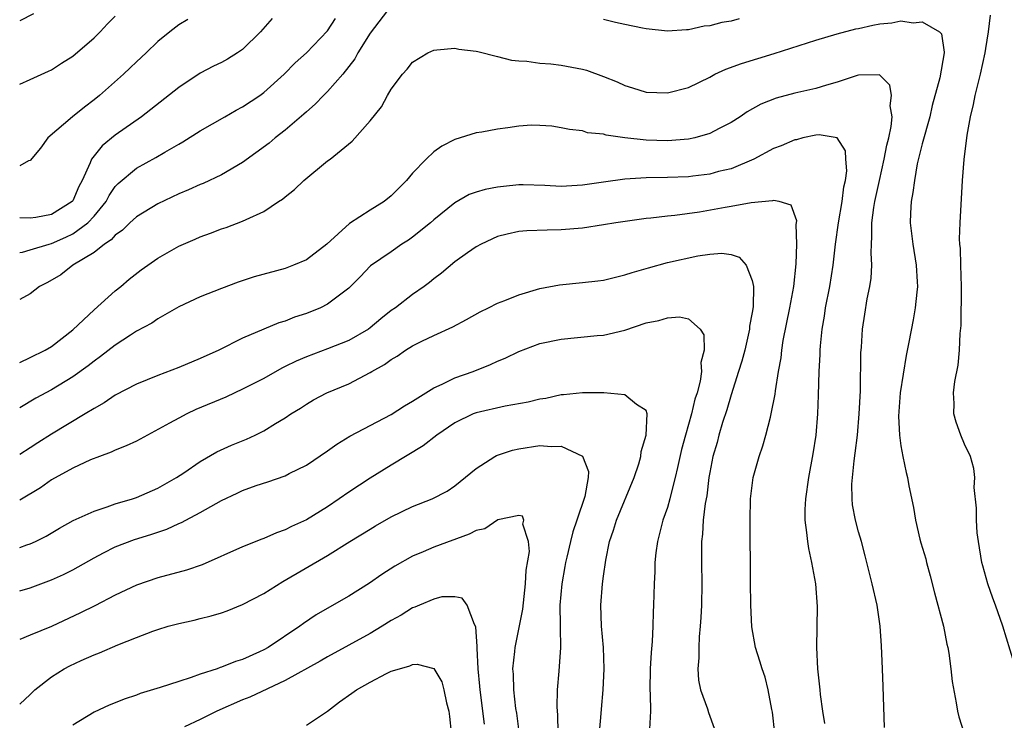
# Model space of a CAD drawing. Units: inches. Extents: x 2571000 to 2574000, y 1545000 to 1548000.
# Drawn here: x 2571000 to 2571093, y 1546776 to 1546842 of the extents above; entities that cross this region are included whole.
import ezdxf

# ---------------------------------------------------------------- set-up
doc = ezdxf.new("R2010")
doc.units = ezdxf.units.IN
doc.header["$MEASUREMENT"] = 0
doc.layers.add('LD25711545_2ft', color=254, linetype='Continuous')

msp = doc.modelspace()

# ---------------------------------------------------------------- linework, layer by layer
at = {"layer": 'LD25711545_2ft'}
for points, elevation in [([(2571034.642, 1546843), (2571033, 1546840.876), (2571031.855, 1546839), (2571031.555, 1546838.445), (2571030.429, 1546837), (2571029, 1546835.372), (2571028.613, 1546835), (2571027.822, 1546834.177), (2571027, 1546833.472), (2571026.759, 1546833.24), (2571025, 1546831.737), (2571024.065, 1546831), (2571023.488, 1546830.512), (2571021, 1546828.698), (2571019, 1546827.522), (2571017.284, 1546826.716), (2571017, 1546826.607), (2571015.891, 1546826.109), (2571015, 1546825.732), (2571013, 1546824.786), (2571011, 1546823.578), (2571010.381, 1546823), (2571009.692, 1546822.308), (2571009, 1546821.85), (2571008.611, 1546821.389), (2571007.99, 1546821), (2571007, 1546820.21), (2571004.994, 1546819), (2571003.89, 1546818.11), (2571002.63, 1546817.37), (2571001.86, 1546817), (2571001, 1546816.318), (2571000, 1546815.774)], 7820), ([(2571001.309, 1546842.691), (2571000, 1546842.017)], 7830), ([(2571000, 1546836.052), (2571001, 1546836.514), (2571002.724, 1546837.276), (2571003, 1546837.417), (2571003.951, 1546838.049), (2571005, 1546838.709), (2571007, 1546840.421), (2571007.587, 1546841), (2571008.267, 1546841.733), (2571009, 1546842.463)], 7828), ([(2571000, 1546820.214), (2571000.254, 1546820.255), (2571001, 1546820.457), (2571002.769, 1546821), (2571003, 1546821.058), (2571004.347, 1546821.653), (2571005, 1546821.959), (2571006.428, 1546823), (2571007, 1546823.625), (2571008.134, 1546825), (2571008.421, 1546825.579), (2571009, 1546826.415), (2571009.278, 1546826.722), (2571011, 1546828.163), (2571012.833, 1546829.168), (2571013.674, 1546829.674), (2571015, 1546830.425), (2571015.376, 1546830.624), (2571017, 1546831.653), (2571019.31, 1546833), (2571020.388, 1546833.612), (2571021, 1546833.916), (2571022.628, 1546835), (2571023, 1546835.269), (2571024.902, 1546837), (2571025.935, 1546838.065), (2571027, 1546839.006), (2571029, 1546841.089), (2571029.739, 1546842.261)], 7822), ([(2571023.766, 1546842.234), (2571022.688, 1546841), (2571021, 1546839.333), (2571020.5, 1546839), (2571019.576, 1546838.424), (2571019, 1546838.116), (2571018.249, 1546837.751), (2571017, 1546837.088), (2571015, 1546835.761), (2571011.458, 1546833), (2571009, 1546831.249), (2571007.753, 1546830.247), (2571007, 1546829.322), (2571006.759, 1546829), (2571006.641, 1546828.641), (2571005.88, 1546827), (2571005.576, 1546826.424), (2571005, 1546825.067), (2571004.952, 1546825), (2571003, 1546823.773), (2571001.507, 1546823.507), (2571001, 1546823.44), (2571000, 1546823.467)], 7824), ([(2571015.836, 1546842.164), (2571015, 1546841.66), (2571014.152, 1546841), (2571013, 1546840.068), (2571011.899, 1546839), (2571011, 1546838.172), (2571010.409, 1546837.591), (2571009.776, 1546837), (2571007.517, 1546835), (2571007, 1546834.574), (2571006.102, 1546833.898), (2571004.98, 1546833), (2571002.658, 1546831), (2571001.968, 1546830.031), (2571001, 1546828.886), (2571000.835, 1546828.835), (2571000, 1546828.36)], 7826), ([(2571000, 1546809.859), (2571001, 1546810.314), (2571002.392, 1546811), (2571003, 1546811.351), (2571005, 1546812.918), (2571007, 1546814.809), (2571009, 1546816.584), (2571009.523, 1546817), (2571010.307, 1546817.693), (2571011.426, 1546818.574), (2571013, 1546819.683), (2571015, 1546820.802), (2571015.442, 1546821), (2571016.535, 1546821.465), (2571017, 1546821.685), (2571017.98, 1546822.02), (2571019, 1546822.43), (2571019.437, 1546822.563), (2571021, 1546823.145), (2571021.316, 1546823.317), (2571023, 1546824.084), (2571024.369, 1546825), (2571024.76, 1546825.24), (2571025, 1546825.455), (2571025.872, 1546826.128), (2571026.762, 1546827), (2571029, 1546828.832), (2571029.23, 1546829), (2571031.32, 1546830.68), (2571033, 1546832.598), (2571034.07, 1546833.93), (2571034.654, 1546835), (2571035, 1546835.588), (2571036.06, 1546837), (2571036.51, 1546837.49), (2571037, 1546838.131), (2571038.43, 1546839), (2571039, 1546839.278), (2571039.287, 1546839.287), (2571041, 1546839.455), (2571041.371, 1546839.371), (2571043, 1546839.182), (2571043.136, 1546839.136), (2571045, 1546838.685), (2571046.331, 1546838.331), (2571047, 1546838.255), (2571047.771, 1546838.229), (2571049, 1546838.049), (2571050.019, 1546837.981), (2571051, 1546837.862), (2571053, 1546837.477), (2571053.373, 1546837.373), (2571055, 1546836.794), (2571056.276, 1546836.276), (2571057, 1546835.936), (2571057.725, 1546835.725), (2571059, 1546835.302), (2571061, 1546835.239), (2571063, 1546835.763), (2571065, 1546836.737), (2571065.488, 1546837), (2571066.515, 1546837.485), (2571067.976, 1546838.024), (2571071.054, 1546838.946), (2571075, 1546840.218), (2571077, 1546840.792), (2571078.739, 1546841.261), (2571079, 1546841.309), (2571080.37, 1546841.63), (2571081, 1546841.753), (2571082.145, 1546841.855), (2571083, 1546842.016), (2571084.169, 1546841.831), (2571085, 1546841.923), (2571086.648, 1546841), (2571086.817, 1546840.817), (2571087.072, 1546839.071), (2571087.063, 1546839), (2571086.654, 1546836.654), (2571085.953, 1546834.047), (2571085.712, 1546833), (2571085, 1546830.451), (2571084.546, 1546828.546), (2571084.264, 1546827), (2571084.138, 1546825.862), (2571083.963, 1546825), (2571083.898, 1546823.898), (2571083.887, 1546823), (2571084.123, 1546821), (2571084.446, 1546819), (2571084.539, 1546817.461), (2571084.551, 1546817), (2571084.484, 1546816.484), (2571084.347, 1546815), (2571084.146, 1546813.854), (2571083.748, 1546811.748), (2571083.495, 1546810.505), (2571082.942, 1546807), (2571082.778, 1546804.778), (2571082.859, 1546803), (2571083, 1546802.006), (2571083.18, 1546801), (2571083.499, 1546799.499), (2571083.625, 1546799), (2571083.761, 1546798.239), (2571084.193, 1546796.193), (2571084.385, 1546795), (2571084.794, 1546793.206), (2571084.875, 1546792.875), (2571085.34, 1546791.34), (2571085.418, 1546791), (2571085.764, 1546789.764), (2571086.151, 1546788.151), (2571087.002, 1546785), (2571087.325, 1546783.326), (2571087.417, 1546783), (2571087.523, 1546782.477), (2571087.701, 1546781), (2571087.814, 1546779.814), (2571088.208, 1546777.792), (2571088.324, 1546777), (2571088.461, 1546776.461), (2571088.928, 1546775)], 7818), ([(2571067.778, 1546842.222), (2571067, 1546842.008), (2571066.123, 1546841.877), (2571065, 1546841.567), (2571064.479, 1546841.521), (2571063, 1546841.183), (2571062.817, 1546841.183), (2571061, 1546841.07), (2571059, 1546841.279), (2571058.662, 1546841.338), (2571057, 1546841.671), (2571056.13, 1546841.87), (2571055, 1546842.155)], 7820), ([(2571093.626, 1546781.626), (2571092.592, 1546785), (2571091.907, 1546787), (2571091.651, 1546787.651), (2571091.177, 1546789), (2571090.703, 1546790.703), (2571090.631, 1546791), (2571090.295, 1546793), (2571090.189, 1546793.811), (2571090.11, 1546795), (2571090.133, 1546796.133), (2571089.914, 1546798.086), (2571089.954, 1546799), (2571089.856, 1546799.856), (2571089.546, 1546801), (2571089, 1546802.157), (2571088.655, 1546803), (2571088.214, 1546804.214), (2571087.979, 1546805), (2571088.012, 1546805.988), (2571087.941, 1546807), (2571088.064, 1546808.064), (2571088.4, 1546809.6), (2571088.517, 1546811), (2571088.567, 1546812.567), (2571088.664, 1546813.336), (2571088.712, 1546817), (2571088.634, 1546819), (2571088.597, 1546820.597), (2571088.55, 1546821), (2571088.517, 1546821.483), (2571088.571, 1546823), (2571088.791, 1546827), (2571088.964, 1546828.964), (2571089.251, 1546831.251), (2571089.559, 1546833), (2571089.841, 1546834.159), (2571090, 1546835), (2571090.499, 1546837), (2571090.924, 1546839), (2571091, 1546839.416), (2571091.239, 1546841), (2571091.445, 1546842.555)], 7820), ([(2571081.469, 1546775.469), (2571081.34, 1546779.34), (2571081.252, 1546781), (2571081.165, 1546783.165), (2571081.057, 1546785), (2571080.76, 1546787), (2571080.295, 1546789), (2571079.645, 1546791.645), (2571079.279, 1546793), (2571079, 1546793.907), (2571078.719, 1546795), (2571078.449, 1546796.449), (2571078.409, 1546797), (2571078.387, 1546798.387), (2571078.595, 1546800.595), (2571078.7, 1546801.3), (2571078.9, 1546803), (2571079.078, 1546805), (2571079.179, 1546807.179), (2571079.234, 1546810.766), (2571079.281, 1546811.281), (2571079.383, 1546813), (2571079.59, 1546814.41), (2571079.836, 1546815.836), (2571080.081, 1546817), (2571080.203, 1546817.797), (2571080.261, 1546819), (2571080.187, 1546820.187), (2571080.217, 1546821), (2571080.274, 1546821.726), (2571080.255, 1546823), (2571080.439, 1546824.439), (2571080.542, 1546825), (2571080.976, 1546827), (2571081.434, 1546829), (2571081.675, 1546830.325), (2571081.851, 1546831), (2571082.092, 1546832.092), (2571082.162, 1546833), (2571081.986, 1546834.014), (2571082.12, 1546835), (2571081.964, 1546835.964), (2571081, 1546836.909), (2571080.943, 1546836.943), (2571079, 1546836.905), (2571078.883, 1546836.883), (2571077, 1546836.264), (2571075.982, 1546835.982), (2571075, 1546835.666), (2571073, 1546835.21), (2571071.251, 1546834.749), (2571069.816, 1546834.184), (2571068.527, 1546833.473), (2571067.852, 1546833), (2571067, 1546832.461), (2571065.892, 1546831.892), (2571065, 1546831.413), (2571063.58, 1546831), (2571063, 1546830.868), (2571061, 1546830.719), (2571059, 1546830.783), (2571057.002, 1546831.002), (2571055.25, 1546831.25), (2571055, 1546831.349), (2571053.488, 1546831.487), (2571053, 1546831.67), (2571051.786, 1546831.786), (2571051, 1546831.962), (2571050.108, 1546832.109), (2571049, 1546832.183), (2571048.206, 1546832.206), (2571047, 1546832.123), (2571045.961, 1546831.961), (2571045, 1546831.84), (2571043.53, 1546831.53), (2571043, 1546831.467), (2571041, 1546830.859), (2571039.771, 1546830.229), (2571039, 1546829.683), (2571038.294, 1546829), (2571037, 1546827.69), (2571036.423, 1546827), (2571035, 1546825.539), (2571034.326, 1546825), (2571033, 1546824.202), (2571031.054, 1546822.947), (2571028.929, 1546821), (2571027, 1546819.532), (2571025.799, 1546819), (2571025, 1546818.695), (2571022.092, 1546817.908), (2571020.586, 1546817.414), (2571019, 1546816.811), (2571017, 1546816.019), (2571015, 1546815.105), (2571013, 1546813.97), (2571012.436, 1546813.565), (2571011, 1546812.794), (2571010.435, 1546812.435), (2571009, 1546811.495), (2571007.596, 1546810.404), (2571007, 1546809.988), (2571006.464, 1546809.536), (2571005, 1546808.493), (2571003, 1546807.28), (2571001.514, 1546806.486), (2571000, 1546805.578)], 7816), ([(2571075.849, 1546775.849), (2571075.646, 1546777), (2571075.437, 1546778.562), (2571075.382, 1546779), (2571075.19, 1546781), (2571075.079, 1546783), (2571075.15, 1546786.85), (2571074.988, 1546789), (2571074.615, 1546791), (2571074.313, 1546792.313), (2571074.221, 1546793), (2571074.153, 1546793.847), (2571073.99, 1546795), (2571073.997, 1546795.997), (2571074.031, 1546797), (2571074.313, 1546799), (2571074.74, 1546801.26), (2571075.008, 1546803), (2571075.177, 1546805), (2571075.242, 1546806.758), (2571075.292, 1546809), (2571075.384, 1546810.615), (2571075.391, 1546811), (2571075.417, 1546811.417), (2571075.577, 1546813), (2571075.792, 1546814.208), (2571075.896, 1546815), (2571076.309, 1546817), (2571076.633, 1546819), (2571076.834, 1546821), (2571077.11, 1546823), (2571077.472, 1546825), (2571077.612, 1546826.388), (2571077.766, 1546827), (2571077.911, 1546827.911), (2571077.8, 1546829), (2571077.796, 1546829.796), (2571077, 1546830.994), (2571075.287, 1546831.287), (2571075, 1546831.249), (2571073.773, 1546831), (2571073.164, 1546830.836), (2571073, 1546830.833), (2571071.733, 1546830.267), (2571071, 1546830.005), (2571069.137, 1546829), (2571067, 1546828.1), (2571065.826, 1546827.825), (2571065, 1546827.588), (2571063.404, 1546827.404), (2571063, 1546827.344), (2571061, 1546827.279), (2571059, 1546827.243), (2571057, 1546827.109), (2571055, 1546826.842), (2571053, 1546826.54), (2571051, 1546826.416), (2571049.475, 1546826.525), (2571047.409, 1546826.591), (2571047, 1546826.589), (2571045.56, 1546826.44), (2571045, 1546826.365), (2571043.856, 1546826.143), (2571043, 1546825.886), (2571042.344, 1546825.656), (2571041, 1546824.882), (2571039, 1546823.275), (2571038.69, 1546823), (2571037, 1546821.647), (2571036.616, 1546821.384), (2571036, 1546821), (2571035, 1546820.285), (2571033.049, 1546818.951), (2571032.074, 1546817.926), (2571031, 1546816.863), (2571029, 1546815.344), (2571028.317, 1546815), (2571027, 1546814.453), (2571025.892, 1546814.108), (2571025, 1546813.747), (2571024.423, 1546813.576), (2571023, 1546812.995), (2571021, 1546812.124), (2571018.757, 1546811), (2571017, 1546810.212), (2571015, 1546809.377), (2571013, 1546808.63), (2571011, 1546807.81), (2571009, 1546806.762), (2571007.962, 1546806.038), (2571007, 1546805.525), (2571006.173, 1546805), (2571003, 1546803.082), (2571001.724, 1546802.276), (2571001, 1546801.799), (2571000, 1546801.185)], 7814), ([(2571071.113, 1546774.887), (2571070.896, 1546776.896), (2571070.828, 1546777.171), (2571070.504, 1546779), (2571070.219, 1546780.219), (2571069.921, 1546781), (2571069.719, 1546781.719), (2571069.308, 1546783), (2571068.959, 1546784.959), (2571068.853, 1546787), (2571068.822, 1546789.178), (2571068.798, 1546795), (2571068.837, 1546797), (2571069.091, 1546799), (2571069.639, 1546801), (2571069.993, 1546802.007), (2571070.267, 1546803), (2571070.702, 1546804.702), (2571070.793, 1546805), (2571071.149, 1546806.851), (2571071.18, 1546807.18), (2571071.463, 1546809), (2571071.707, 1546810.293), (2571071.776, 1546811), (2571071.912, 1546811.912), (2571072.526, 1546815), (2571072.907, 1546817), (2571073.134, 1546819.134), (2571073.19, 1546821), (2571073.147, 1546822.853), (2571073.192, 1546823.192), (2571072.661, 1546824.661), (2571071.537, 1546825), (2571071, 1546825.119), (2571070.917, 1546825.083), (2571068.893, 1546824.893), (2571067, 1546824.54), (2571066.457, 1546824.457), (2571064.017, 1546824.017), (2571061.697, 1546823.697), (2571061, 1546823.644), (2571059.451, 1546823.451), (2571059, 1546823.418), (2571056.138, 1546823), (2571055, 1546822.803), (2571053, 1546822.508), (2571051, 1546822.331), (2571049.684, 1546822.316), (2571047.762, 1546822.239), (2571047, 1546822.176), (2571045.921, 1546821.921), (2571045, 1546821.728), (2571043.459, 1546821), (2571043, 1546820.747), (2571042.18, 1546820.18), (2571041, 1546819.337), (2571039.723, 1546818.277), (2571039, 1546817.742), (2571038.605, 1546817.395), (2571038.101, 1546817), (2571037, 1546816.248), (2571035.381, 1546815), (2571035, 1546814.731), (2571034.027, 1546813.973), (2571033, 1546813.108), (2571032.847, 1546813), (2571031, 1546811.922), (2571029, 1546811.123), (2571027, 1546810.378), (2571026.026, 1546809.974), (2571025, 1546809.455), (2571024.682, 1546809.318), (2571023, 1546808.355), (2571021, 1546807.335), (2571020.254, 1546807), (2571019.405, 1546806.595), (2571016.594, 1546805.406), (2571015.74, 1546805), (2571015, 1546804.618), (2571014.125, 1546804.126), (2571011, 1546802.446), (2571010.017, 1546801.984), (2571009, 1546801.578), (2571008.612, 1546801.387), (2571007.511, 1546801), (2571006.669, 1546800.669), (2571005, 1546799.893), (2571003, 1546798.809), (2571001.944, 1546798.056), (2571000, 1546796.868)], 7812), ([(2571000, 1546792.428), (2571000.672, 1546792.672), (2571001, 1546792.776), (2571001.498, 1546793), (2571002.5, 1546793.5), (2571003.748, 1546794.252), (2571005.042, 1546794.958), (2571007, 1546795.848), (2571008.243, 1546796.243), (2571009, 1546796.521), (2571010.638, 1546797), (2571011, 1546797.125), (2571013, 1546797.996), (2571014.767, 1546799), (2571015.453, 1546799.453), (2571017, 1546800.521), (2571018.566, 1546801.434), (2571019.937, 1546802.063), (2571021.371, 1546802.63), (2571022.187, 1546803), (2571023, 1546803.403), (2571024.086, 1546804.086), (2571025, 1546804.635), (2571025.542, 1546805), (2571026.44, 1546805.56), (2571027, 1546805.936), (2571027.665, 1546806.335), (2571028.925, 1546807), (2571031, 1546807.85), (2571033, 1546808.894), (2571033.169, 1546809), (2571034.353, 1546809.647), (2571035, 1546810.144), (2571035.548, 1546810.452), (2571036.334, 1546811), (2571037, 1546811.431), (2571037.866, 1546811.866), (2571039, 1546812.406), (2571040.797, 1546813.203), (2571042.092, 1546813.908), (2571043.37, 1546814.63), (2571044.151, 1546815), (2571045, 1546815.428), (2571045.691, 1546815.691), (2571047, 1546816.231), (2571049, 1546816.832), (2571050.83, 1546817.17), (2571053, 1546817.372), (2571054.464, 1546817.536), (2571055, 1546817.611), (2571057, 1546818.092), (2571057.678, 1546818.322), (2571059.227, 1546818.773), (2571061, 1546819.251), (2571063.885, 1546819.885), (2571065, 1546820.04), (2571066.139, 1546820.139), (2571067, 1546820.008), (2571067.757, 1546819.758), (2571068.423, 1546819), (2571069, 1546817.583), (2571069.106, 1546817), (2571069.082, 1546815.082), (2571069, 1546814.552), (2571068.746, 1546813.254), (2571068.748, 1546813), (2571068.689, 1546812.689), (2571068.284, 1546811), (2571068.014, 1546809.986), (2571067.715, 1546809), (2571067, 1546806.8), (2571066.605, 1546805.395), (2571066.209, 1546804.209), (2571065.856, 1546803), (2571065.68, 1546802.32), (2571065.295, 1546801), (2571065, 1546799.496), (2571064.917, 1546799), (2571064.715, 1546797.285), (2571064.567, 1546796.567), (2571064.39, 1546795), (2571064.315, 1546793.685), (2571064.215, 1546793), (2571064.207, 1546791), (2571064.243, 1546789), (2571064.206, 1546787), (2571064.158, 1546785.842), (2571064.096, 1546785), (2571063.998, 1546783.998), (2571063.952, 1546783), (2571063.964, 1546782.035), (2571063.865, 1546781), (2571063.931, 1546779.931), (2571064.124, 1546779), (2571064.777, 1546777.223), (2571064.868, 1546776.868), (2571065.411, 1546775.411)], 7810), ([(2571000, 1546788.331), (2571001, 1546788.635), (2571003, 1546789.376), (2571004.119, 1546789.881), (2571005, 1546790.327), (2571007, 1546791.46), (2571007.905, 1546791.906), (2571009, 1546792.47), (2571010.818, 1546793.182), (2571012.343, 1546793.657), (2571013.851, 1546794.149), (2571015, 1546794.673), (2571015.238, 1546794.762), (2571015.656, 1546795), (2571017, 1546795.714), (2571019, 1546796.847), (2571020.471, 1546797.529), (2571021, 1546797.797), (2571022.258, 1546798.258), (2571023.38, 1546798.62), (2571025, 1546799.179), (2571025.381, 1546799.382), (2571027, 1546800.176), (2571029, 1546801.531), (2571029.86, 1546802.14), (2571031.101, 1546802.9), (2571035, 1546804.936), (2571036.242, 1546805.758), (2571037, 1546806.2), (2571038.253, 1546807), (2571039, 1546807.447), (2571039.795, 1546807.795), (2571041, 1546808.399), (2571042.702, 1546809), (2571044.353, 1546809.647), (2571045, 1546809.966), (2571045.735, 1546810.265), (2571047, 1546810.884), (2571049, 1546811.624), (2571051, 1546812.055), (2571054.38, 1546812.38), (2571055, 1546812.423), (2571057, 1546812.897), (2571059, 1546813.576), (2571060.188, 1546813.812), (2571061, 1546814.063), (2571062.135, 1546814.135), (2571063, 1546813.958), (2571064.093, 1546813), (2571064.449, 1546812.449), (2571064.484, 1546811), (2571064.164, 1546809.836), (2571064.218, 1546809), (2571064.104, 1546808.104), (2571063.802, 1546807), (2571063.604, 1546806.396), (2571063.291, 1546805), (2571062.703, 1546803), (2571062.344, 1546801.656), (2571061.945, 1546799.945), (2571061.753, 1546799), (2571061.303, 1546797.303), (2571061.239, 1546797), (2571061, 1546796.198), (2571060.573, 1546795), (2571060.272, 1546793.728), (2571060.059, 1546793), (2571059.912, 1546791.912), (2571059.836, 1546791), (2571059.827, 1546790.173), (2571059.767, 1546789), (2571059.707, 1546787), (2571059.664, 1546786.336), (2571059.632, 1546785), (2571059.575, 1546783.575), (2571059.474, 1546782.526), (2571059.388, 1546781), (2571059.352, 1546779), (2571059.391, 1546778.609), (2571059.414, 1546777), (2571059.318, 1546775.318)], 7808), ([(2571054.626, 1546775), (2571054.771, 1546776.771), (2571054.792, 1546777.207), (2571054.957, 1546779), (2571055.06, 1546781), (2571054.987, 1546783), (2571054.807, 1546785), (2571054.743, 1546787), (2571054.906, 1546789), (2571055, 1546789.723), (2571055.216, 1546791.216), (2571055.565, 1546793), (2571055.933, 1546794.067), (2571056.207, 1546795), (2571057.869, 1546799), (2571058.304, 1546800.304), (2571058.502, 1546801), (2571058.521, 1546801.479), (2571059.011, 1546803.011), (2571059.099, 1546805), (2571059, 1546805.319), (2571058.102, 1546805.898), (2571057, 1546806.814), (2571055.003, 1546807.003), (2571053.005, 1546807.005), (2571051.205, 1546806.794), (2571051, 1546806.793), (2571049.543, 1546806.457), (2571049, 1546806.387), (2571047.9, 1546806.1), (2571045.73, 1546805.73), (2571043, 1546805.117), (2571042.706, 1546805), (2571041, 1546804.161), (2571039.3, 1546803), (2571038.002, 1546801.998), (2571035, 1546800.192), (2571033, 1546798.937), (2571031, 1546797.639), (2571030.102, 1546797), (2571029, 1546796.264), (2571027, 1546795.018), (2571025.602, 1546794.399), (2571025, 1546794.076), (2571024.185, 1546793.815), (2571023, 1546793.266), (2571022.799, 1546793.201), (2571021, 1546792.477), (2571017.199, 1546790.801), (2571015.703, 1546790.297), (2571013, 1546789.557), (2571011, 1546788.878), (2571009, 1546787.944), (2571007.064, 1546786.936), (2571005.735, 1546786.265), (2571003, 1546784.971), (2571001, 1546784.155), (2571000, 1546783.767)], 7806), ([(2571000, 1546777.651), (2571001, 1546778.568), (2571001.198, 1546778.802), (2571001.421, 1546779), (2571003, 1546780.231), (2571004.193, 1546781), (2571004.719, 1546781.281), (2571005.779, 1546781.779), (2571007, 1546782.314), (2571007.514, 1546782.486), (2571009.249, 1546783.249), (2571011, 1546783.954), (2571012.554, 1546784.554), (2571013, 1546784.709), (2571013.977, 1546785), (2571015, 1546785.276), (2571016.418, 1546785.581), (2571017, 1546785.735), (2571018.025, 1546785.975), (2571019, 1546786.267), (2571019.539, 1546786.461), (2571021, 1546787.048), (2571023, 1546788.08), (2571024.796, 1546789.204), (2571029, 1546791.659), (2571031.103, 1546793), (2571033, 1546794.164), (2571033.525, 1546794.475), (2571035, 1546795.299), (2571037, 1546796.271), (2571038.858, 1546797), (2571040.273, 1546797.727), (2571041, 1546798.225), (2571043, 1546799.855), (2571044.754, 1546801), (2571044.912, 1546801.088), (2571046.412, 1546801.588), (2571047, 1546801.715), (2571049, 1546802.02), (2571050.069, 1546801.931), (2571051, 1546801.956), (2571053, 1546801.01), (2571053.577, 1546799.576), (2571053.544, 1546799), (2571053.229, 1546797.229), (2571052.461, 1546795), (2571052.108, 1546793.892), (2571051.874, 1546793), (2571051.523, 1546791.523), (2571051.412, 1546791), (2571051.359, 1546790.641), (2571051.053, 1546789), (2571050.89, 1546787), (2571050.915, 1546785.085), (2571050.897, 1546784.897), (2571050.925, 1546783), (2571050.768, 1546780.768), (2571050.62, 1546779), (2571050.607, 1546777.393), (2571050.655, 1546776.655), (2571050.688, 1546775)], 7804), ([(2571047.048, 1546775.048), (2571046.817, 1546776.817), (2571046.745, 1546777.255), (2571046.545, 1546779), (2571046.503, 1546780.503), (2571046.462, 1546781), (2571046.637, 1546782.637), (2571046.66, 1546783), (2571047.375, 1546786.625), (2571047.647, 1546789), (2571047.707, 1546790.293), (2571048.031, 1546792.031), (2571047.929, 1546793), (2571047.388, 1546794.612), (2571047.478, 1546795), (2571047.37, 1546795.369), (2571047, 1546795.44), (2571045.036, 1546795.036), (2571043.815, 1546794.185), (2571043, 1546794.038), (2571042.331, 1546793.669), (2571039, 1546792.438), (2571038.017, 1546792.017), (2571037, 1546791.613), (2571035.322, 1546790.678), (2571034.11, 1546789.89), (2571032.933, 1546789.067), (2571031, 1546787.845), (2571029.183, 1546786.817), (2571027.919, 1546786.081), (2571026.727, 1546785.273), (2571026.378, 1546785), (2571023.397, 1546783), (2571023, 1546782.78), (2571022.589, 1546782.589), (2571021, 1546781.886), (2571020.315, 1546781.684), (2571019, 1546781.14), (2571018.886, 1546781.114), (2571018.586, 1546781), (2571017, 1546780.479), (2571016.165, 1546780.165), (2571015, 1546779.813), (2571013.237, 1546779.237), (2571011.344, 1546778.656), (2571011, 1546778.525), (2571009.851, 1546778.149), (2571009, 1546777.786), (2571008.428, 1546777.572), (2571007, 1546776.901), (2571005, 1546775.693)], 7802), ([(2571043.79, 1546775.79), (2571043.375, 1546779), (2571043.352, 1546779.352), (2571043.184, 1546781), (2571043.073, 1546782.927), (2571043.09, 1546783.09), (2571042.962, 1546784.962), (2571042.827, 1546785.173), (2571042.145, 1546787), (2571041.661, 1546787.661), (2571041, 1546787.769), (2571039.76, 1546787.76), (2571039, 1546787.564), (2571037.672, 1546787), (2571037.212, 1546786.788), (2571037, 1546786.737), (2571035.939, 1546786.061), (2571035, 1546785.549), (2571034.146, 1546785), (2571033, 1546784.322), (2571029, 1546782.137), (2571028.294, 1546781.706), (2571025, 1546779.892), (2571021.671, 1546778.328), (2571021, 1546778.06), (2571018.579, 1546777), (2571017, 1546776.218), (2571015.516, 1546775.516)], 7800), ([(2571027, 1546775.692), (2571029, 1546777.006), (2571030.12, 1546777.88), (2571031.286, 1546778.714), (2571031.718, 1546779), (2571033, 1546779.75), (2571034.55, 1546780.55), (2571035, 1546780.76), (2571035.768, 1546781), (2571036.732, 1546781.268), (2571037, 1546781.407), (2571037.432, 1546781.432), (2571039, 1546781.023), (2571039.753, 1546779.753), (2571039.957, 1546779), (2571040.194, 1546777.806), (2571040.422, 1546777), (2571040.492, 1546776.492), (2571040.628, 1546775)], 7798)]:
    msp.add_lwpolyline(points, dxfattribs=dict(at, elevation=elevation))

doc.saveas('drawing.dxf')
